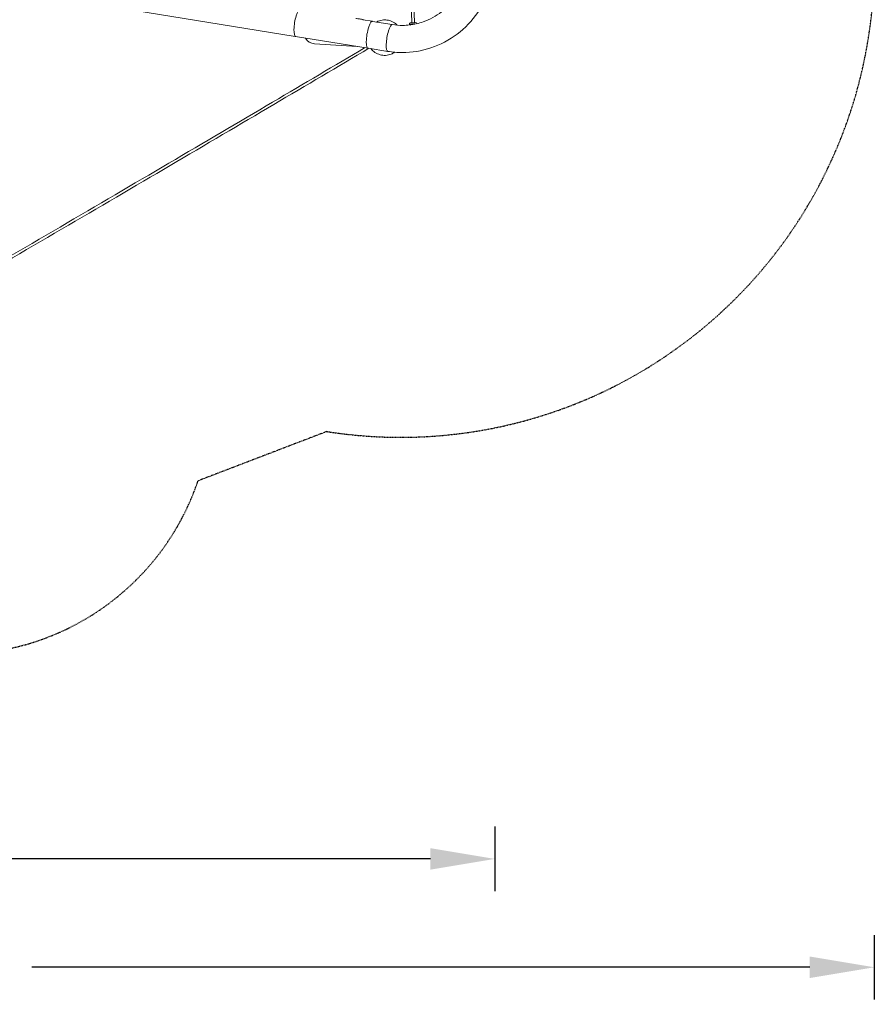
# Model space of a CAD drawing. Units: millimetres. Extents: x 113449 to 127805, y 23751 to 41992.
# Drawn here: x 122505 to 127805, y 23751 to 29859 of the extents above; entities that cross this region are included whole.
import ezdxf

# ---------------------------------------------------------------- set-up
doc = ezdxf.new("R2010")
doc.units = ezdxf.units.MM
doc.linetypes.add('AUSGEZOGEN', pattern=[0])
doc.linetypes.add('STRICHPUNKT', pattern=[1, 0.5, -0.25, 0, -0.25])
for name, color, linetype in [('BEM-SI-MIN', 7, 'Continuous'), ('Shout.07', 7, 'AUSGEZOGEN'), ('SICHER-MIN', 7, 'STRICHPUNKT')]:
    doc.layers.add(name, color=color, linetype=linetype)
doc.styles.get("Standard").update_dxf_attribs({"font": 'arial.ttf'})
doc.dimstyles.new('Europa 1-100', dxfattribs={"dimscale": 100, "dimtxt": 3.5, "dimasz": 4, "dimexe": 2, "dimexo": 0, "dimgap": 2, "dimtad": 0, "dimdec": 3, "dimlfac": 0.001, "dimzin": 0, "dimdsep": 46, "dimtxsty": 'Standard', "dimcen": 2, "dimadec": 0, "dimazin": 0, "dimtfac": 1, "dimtdec": 3, "dimtofl": 0, "dimtmove": 0, "dimatfit": 3, "dimfxl": 2, "dimfxlon": 1, "dimtolj": 1, "dimtzin": 0, "dimarcsym": 0})

# ---------------------------------------------------------------- blocks, each defined once
blk = doc.blocks.new('*D28')
at = {"layer": 'BEM-SI-MIN', "color": 0, "lineweight": -2, "transparency": 16777216}
for p, q in [((116653, 24853.2), (116653, 24453.2)), ((125451.8, 24853.2), (125451.8, 24453.2)), ((117053, 24653.2), (120062.6, 24653.2)), ((125051.8, 24653.2), (122042.2, 24653.2))]:
    blk.add_line(p, q, dxfattribs=at)
at = {"layer": 'BEM-SI-MIN', "color": 0, "transparency": 16777216}
for points in [[(117053, 24719.9), (117053, 24586.5), (116653, 24653.2)], [(125051.8, 24719.9), (125051.8, 24586.5), (125451.8, 24653.2)]]:
    blk.add_solid(points, dxfattribs=at)
at = {"layer": 'Defpoints', "color": 0, "transparency": 16777216}
for p in [(116653, 30738.9, -1.3), (125451.8, 30256.4, -1.3), (125451.8, 24653.2)]:
    blk.add_point(p, dxfattribs=at)
at = {"layer": 'BEM-SI-MIN', "color": 0, "transparency": 16777216, "insert": (121052.4, 24653.2), "char_height": 350, "attachment_point": 5}
blk.add_mtext('\\A1;8.799m', dxfattribs=at)
blk = doc.blocks.new('*D30')
at = {"layer": 'BEM-SI-MIN', "color": 0, "lineweight": -2, "transparency": 16777216}
for p, q in [((115136.5, 24181), (115136.5, 23781)), ((127805, 24181), (127805, 23781)), ((115536.5, 23981), (120361.7, 23981)), ((127405, 23981), (122579.8, 23981))]:
    blk.add_line(p, q, dxfattribs=at)
at = {"layer": 'BEM-SI-MIN', "color": 0, "transparency": 16777216}
for points in [[(115536.5, 24047.7), (115536.5, 23914.3), (115136.5, 23981)], [(127405, 24047.7), (127405, 23914.3), (127805, 23981)]]:
    blk.add_solid(points, dxfattribs=at)
at = {"layer": 'Defpoints', "color": 0, "transparency": 16777216}
for p in [(115136.5, 30711), (127805, 30206.1), (127805, 23981)]:
    blk.add_point(p, dxfattribs=at)
at = {"layer": 'BEM-SI-MIN', "color": 0, "transparency": 16777216, "insert": (121470.8, 23981), "char_height": 350, "attachment_point": 5}
blk.add_mtext('\\A1;12.669m', dxfattribs=at)

msp = doc.modelspace()

# ---------------------------------------------------------------- linework, layer by layer
at = {"layer": 'Shout.07', "color": 7, "linetype": 'Continuous', "lineweight": 0, "extrusion": (6.49166e-18, 0.017452, 0.999848)}
for p, q in [((120385.2121, 30376.8456, -1.348), (124213.4123, 29755.3972, -1.348)), ((124932.8669, 29967.216, -1.348), (124936.8698, 29839.6754, -1.348)), ((124949.1035, 29959.9274, -1.348), (124952.862, 29840.1751, -1.348)), ((124633.6273, 29858.6981, -1.348), (124692.3144, 29849.1712, -1.348)), ((124635.1131, 29858.5173, -1.348), (124635.1031, 29858.4586, -1.348)), ((124815.1604, 29828.2327, -1.348), (124692.2978, 29848.1687, -1.348)), ((124922.0764, 29832.8912, -1.348), (124922.1691, 29829.9239, -1.348)), ((124922.6861, 29829.4367, -1.348), (124922.1709, 29829.9206, -1.348)), ((124922.1847, 29829.4242, -1.348), (124922.2981, 29825.7956, -1.348)), ((124968.0539, 29834.3281, -1.348), (124968.0686, 29833.8595, -1.348)), ((124216.3038, 29753.9147, -1.348), (124665.0261, 29681.0717, -1.348)), ((124332.3489, 29709.6266, -1.348), (124597.1435, 29692.0914, -1.348)), ((124788.2042, 29662.1055, -1.348), (124665.3306, 29682.0432, -1.348))]:
    msp.add_line(p, q, dxfattribs=at)
at = {"layer": 'Shout.07', "color": 7, "linetype": 'Continuous', "lineweight": 0}
for centre, major_axis, ratio, start_param, end_param in [((124229.948, 29837.9645, -1.348), (13.6442, 84.0497), 0.2376142, 0, 3.141592654), ((124612.4383, 29862.3715, -1.348), (22.6748, -3.8542), 0.032165876, -0.000000001, 3.141592653), ((124336.5416, 29775.9946, -1.348), (66.6253, -10.9896), 0.984665784, -2.473383674, -1.471940339)]:
    msp.add_ellipse(centre, major_axis=major_axis, ratio=ratio, start_param=start_param, end_param=end_param, dxfattribs=at)
at = {"layer": 'Shout.07', "color": 7, "linetype": 'Continuous', "lineweight": 0, "extrusion": (1.83473e-16, -2.27542e-17, -1)}
msp.add_ellipse((124678.6703, 29765.1215, -1.348), major_axis=(-13.6442, -84.0497), ratio=0.2376142, start_param=-0.154020761, end_param=3.294385988, dxfattribs=at)
at = {"layer": 'Shout.07', "color": 7, "linetype": 'Continuous', "lineweight": 0, "extrusion": (3.55263e-16, -4.71013e-17, -1)}
msp.add_ellipse((124801.6823, 29745.1691, -1.348), major_axis=(-13.4781, -83.0636), ratio=0.232426706, start_param=0, end_param=3.141592654, dxfattribs=at)
at = {"layer": 'Shout.07', "color": 7, "linetype": 'Continuous', "lineweight": 0, "extrusion": (5.39639e-16, -8.05334e-17, -1)}
msp.add_ellipse((124801.6823, 29745.1691, -1.348), major_axis=(-13.4781, -83.0636), ratio=0.232426706, start_param=0, end_param=3.141592654, dxfattribs=at)
at = {"layer": 'Shout.07', "color": 7, "linetype": 'Continuous', "lineweight": 0, "extrusion": (-4.89967e-16, 1.66253e-14, -1)}
msp.add_ellipse((124945.1735, 29830.1427, -1.348), major_axis=(-22.9888, -0.7185), ratio=0.012033341, start_param=-2.017261223, end_param=0.196839912, dxfattribs=at)
at = {"layer": 'Shout.07', "color": 7, "linetype": 'Continuous', "lineweight": 0, "extrusion": (-2.65628e-16, 8.76327e-15, -1)}
msp.add_ellipse((124945.1579, 29830.6423, -1.348), major_axis=(-22.9888, -0.7185), ratio=0.012033341, start_param=-2.108936453, end_param=0, dxfattribs=at)
at = {"layer": 'Shout.07', "color": 7, "linetype": 'Continuous', "lineweight": 0, "extrusion": (-5.45172e-17, 3.68118e-15, -1)}
msp.add_ellipse((124945.2984, 29826.1449, -1.348), major_axis=(-22.9888, -0.7185), ratio=0.012033341, start_param=-0.9047673, end_param=-0.716358991, dxfattribs=at)
at = {"layer": 'Shout.07', "color": 7, "linetype": 'Continuous', "lineweight": 0}
for points, knots in [([(125451.7767, 30256.0395, -1.348), (125453.1787, 30193.5974, -1.348), (125444.706, 30130.8923, -1.348), (125408.8585, 30011.2205, -1.348), (125381.4868, 29954.2715, -1.348), (125310.6072, 29852.0271, -1.348), (125267.1475, 29806.7208, -1.348), (125168.5979, 29732.4428, -1.348), (125113.5726, 29703.4185, -1.348), (124997.5984, 29664.6036, -1.348), (124936.699, 29654.7374, -1.348), (124846.5032, 29654.9992, -1.348), (124817.1686, 29657.4057, -1.348), (124788.2042, 29662.1055, -1.348)], [1.539086651, 1.539086651, 1.539086651, 1.539086651, 1.861258758, 1.861258758, 2.183445921, 2.183445921, 2.504838407, 2.504838407, 2.824860724, 2.824860724, 3.143432224, 3.143432224, 3.297108325, 3.297108325, 3.297108325, 3.297108325]), ([(125237.8408, 30049.6963, -1.348), (125229.6733, 30033.4845, -1.348), (125220.4811, 30017.8251, -1.348), (125185.7459, 29966.5046, -1.348), (125155.5641, 29934.2462, -1.348), (125086.9413, 29880.8821, -1.348), (125048.4609, 29859.8594, -1.348), (124993.7809, 29840.6072, -1.348), (124979.4295, 29836.45, -1.348), (124964.9138, 29833.1227, -1.348)], [2.0412470731, 2.0412470731, 2.0412470731, 2.0412470731, 2.1720922536, 2.1720922536, 2.4897501203, 2.4897501203, 2.8095497662, 2.8095497662, 2.9206683935, 2.9206683935, 2.9206683935, 2.9206683935]), ([(124769.9321, 29857.3539, -1.348), (124758.3459, 29857.4487, -1.348), (124746.7478, 29855.6626, -1.348), (124729.3219, 29850.0215, -1.348), (124723.1104, 29847.3493, -1.348), (124717.2, 29844.128, -1.348)], [0, 0, 0, 0, 0.3169995975, 0.3169995975, 0.5013079557, 0.5013079557, 0.5013079557, 0.5013079557]), ([(124846.7977, 29824.422, -1.348), (124840.0908, 29831.3236, -1.348), (124832.4649, 29837.3368, -1.348), (124814.1766, 29848.1669, -1.348), (124803.2122, 29852.4713, -1.348), (124784.6483, 29856.4783, -1.348), (124777.2933, 29857.2937, -1.348), (124769.9321, 29857.3539, -1.348)], [5.4999471238, 5.4999471238, 5.4999471238, 5.4999471238, 5.763568188, 5.763568188, 6.0817831514, 6.0817831514, 6.2831853072, 6.2831853072, 6.2831853072, 6.2831853072]), ([(124922.2981, 29825.7958, -1.348), (124908.5746, 29824.2094, -1.348), (124894.7829, 29823.3522, -1.348), (124858.9454, 29823.0283, -1.348), (124836.9045, 29824.7045, -1.348), (124815.1604, 29828.2327, -1.348)], [3.0284322945, 3.0284322945, 3.0284322945, 3.0284322945, 3.1318072724, 3.1318072724, 3.2971083251, 3.2971083251, 3.2971083251, 3.2971083251]), ([(124922.0764, 29832.8912, -1.348), (124922.063, 29833.3187, -1.348), (124922.1223, 29833.7455, -1.348), (124922.3468, 29834.5294, -1.348), (124922.5168, 29834.874, -1.348), (124922.9102, 29835.4992, -1.348), (124923.1333, 29835.7416, -1.348), (124923.52, 29836.1076, -1.348), (124923.6871, 29836.2323, -1.348), (124923.9741, 29836.4272, -1.348), (124924.0948, 29836.4966, -1.348), (124924.2527, 29836.5807, -1.348), (124924.3017, 29836.6053, -1.348), (124924.3473, 29836.6272, -1.348)], [1.57134172542, 1.57134172542, 1.57134172542, 1.57134172542, 1.57519866993, 1.57519866993, 1.57944984674, 1.57944984674, 1.58487966528, 1.58487966528, 1.59030948382, 1.59030948382, 1.59573930235, 1.59573930235, 1.5984908181, 1.5984908181, 1.5984908181, 1.5984908181]), ([(124924.3473, 29836.6272, -1.348), (124925.1115, 29836.9948, -1.348), (124925.7993, 29837.3029, -1.348), (124927.0571, 29837.8399, -1.348), (124927.627, 29838.0686, -1.348), (124928.675, 29838.4716, -1.348), (124929.153, 29838.6456, -1.348), (124930.0367, 29838.9552, -1.348), (124930.4424, 29839.0905, -1.348), (124931.196, 29839.3332, -1.348), (124931.5439, 29839.4405, -1.348), (124931.8685, 29839.5374, -1.348)], [1.5984908181, 1.5984908181, 1.5984908181, 1.5984908181, 1.60214706888, 1.60214706888, 1.60580331966, 1.60580331966, 1.60945957044, 1.60945957044, 1.61311582122, 1.61311582122, 1.616772072, 1.616772072, 1.616772072, 1.616772072]), ([(124931.8685, 29839.5374, -1.348), (124931.9595, 29839.5645, -1.348), (124932.0236, 29839.5798, -1.348), (124932.153, 29839.609, -1.348), (124932.2065, 29839.6187, -1.348), (124932.3479, 29839.6429, -1.348), (124932.4104, 29839.6507, -1.348), (124932.7877, 29839.6958, -1.348), (124933.0625, 29839.7117, -1.348), (124934.0937, 29839.7732, -1.348), (124934.8982, 29839.8131, -1.348), (124936.1963, 29839.8704, -1.348), (124936.5217, 29839.8843, -1.348), (124936.8628, 29839.8985, -1.348)], [1.616772072, 1.616772072, 1.616772072, 1.616772072, 1.6335974332, 1.6335974332, 1.6575045854, 1.6575045854, 1.7072288545, 1.7072288545, 1.9725849951, 1.9725849951, 2.324276668, 2.324276668, 2.4336470277, 2.4336470277, 2.4336470277, 2.4336470277]), ([(124956.7346, 29840.3763, -1.348), (124956.7346, 29840.3763, -1.348), (124956.7128, 29840.3739, -1.348), (124956.5754, 29840.3617, -1.348), (124956.3615, 29840.3462, -1.348), (124955.6433, 29840.303, -1.348), (124955.0332, 29840.2716, -1.348), (124954.0864, 29840.2281, -1.348), (124953.8767, 29840.2187, -1.348), (124953.4364, 29840.1994, -1.348), (124953.2056, 29840.1895, -1.348), (124952.7267, 29840.1694, -1.348), (124952.4787, 29840.1593, -1.348), (124951.9705, 29840.1387, -1.348), (124951.7104, 29840.1284, -1.348), (124951.1734, 29840.1075, -1.348), (124950.8963, 29840.0969, -1.348), (124950.3263, 29840.0754, -1.348), (124950.0333, 29840.0646, -1.348), (124949.4369, 29840.0428, -1.348), (124949.1334, 29840.0319, -1.348), (124948.5218, 29840.0102, -1.348), (124948.2139, 29839.9995, -1.348), (124947.5906, 29839.9781, -1.348), (124947.2753, 29839.9674, -1.348), (124946.6361, 29839.9461, -1.348), (124946.3122, 29839.9355, -1.348), (124945.662, 29839.9144, -1.348), (124945.3357, 29839.904, -1.348), (124944.6869, 29839.8837, -1.348), (124944.3644, 29839.8737, -1.348), (124943.7211, 29839.8541, -1.348), (124943.4003, 29839.8445, -1.348), (124942.7582, 29839.8256, -1.348), (124942.437, 29839.8163, -1.348), (124941.8006, 29839.7982, -1.348), (124941.4853, 29839.7894, -1.348), (124940.8668, 29839.7724, -1.348), (124940.5634, 29839.7642, -1.348), (124939.9669, 29839.7485, -1.348), (124939.6737, 29839.741, -1.348), (124939.0952, 29839.7264, -1.348), (124938.8099, 29839.7194, -1.348), (124938.2532, 29839.706, -1.348), (124937.9816, 29839.6997, -1.348), (124937.4575, 29839.6879, -1.348), (124937.2046, 29839.6824, -1.348), (124936.7173, 29839.6722, -1.348), (124936.4826, 29839.6674, -1.348), (124936.0285, 29839.6587, -1.348), (124935.8092, 29839.6547, -1.348), (124935.3907, 29839.6475, -1.348), (124935.1915, 29839.6443, -1.348), (124934.817, 29839.6389, -1.348), (124934.6415, 29839.6365, -1.348), (124934.3178, 29839.6328, -1.348), (124934.169, 29839.6314, -1.348), (124933.8918, 29839.6292, -1.348), (124933.7637, 29839.6286, -1.348), (124933.5324, 29839.628, -1.348), (124933.4291, 29839.6282, -1.348), (124933.2516, 29839.6291, -1.348), (124933.1769, 29839.63, -1.348), (124933.0459, 29839.6323, -1.348), (124932.9959, 29839.6344, -1.348), (124932.9959, 29839.6344, -1.348)], [4.856299056, 4.856299056, 4.856299056, 4.856299056, 4.918480682, 4.918480682, 5.108472977, 5.108472977, 5.400397157, 5.400397157, 5.478480799, 5.478480799, 5.55753429, 5.55753429, 5.636561769, 5.636561769, 5.714577823, 5.714577823, 5.793574781, 5.793574781, 5.873581028, 5.873581028, 5.953577171, 5.953577171, 6.032546852, 6.032546852, 6.11176187, 6.11176187, 6.19199982, 6.19199982, 6.272235823, 6.272235823, 6.35144552, 6.35144552, 6.430686944, 6.430686944, 6.51095929, 6.51095929, 6.591236665, 6.591236665, 6.670491791, 6.670491791, 6.749618999, 6.749618999, 6.829786011, 6.829786011, 6.909968511, 6.909968511, 6.989136992, 6.989136992, 7.06781478, 7.06781478, 7.147552898, 7.147552898, 7.227333473, 7.227333473, 7.306117039, 7.306117039, 7.382591549, 7.382591549, 7.460249038, 7.460249038, 7.538103719, 7.538103719, 7.614943139, 7.614943139, 7.711162355, 7.711162355, 7.711162355, 7.711162355]), ([(124952.855, 29840.3983, -1.348), (124953.117, 29840.4038, -1.348), (124953.3697, 29840.4089, -1.348), (124954.5499, 29840.4314, -1.348), (124955.3346, 29840.4426, -1.348), (124956.5695, 29840.4508, -1.348), (124956.8704, 29840.462, -1.348), (124957.3917, 29840.4234, -1.348), (124957.4443, 29840.4191, -1.348), (124957.5556, 29840.4058, -1.348), (124957.5982, 29840.4002, -1.348), (124957.707, 29840.3828, -1.348), (124957.7723, 29840.3715, -1.348), (124957.8658, 29840.3498, -1.348)], [3.8502299747, 3.8502299747, 3.8502299747, 3.8502299747, 3.9341402109, 3.9341402109, 4.2582665508, 4.2582665508, 4.5994644465, 4.5994644465, 4.6334842394, 4.6334842394, 4.6504941359, 4.6504941359, 4.6675040324, 4.6675040324, 4.6675040324, 4.6675040324]), ([(124957.8658, 29840.3498, -1.348), (124958.1959, 29840.2734, -1.348), (124958.5498, 29840.1881, -1.348), (124959.3171, 29839.9929, -1.348), (124959.7304, 29839.8832, -1.348), (124960.6318, 29839.6294, -1.348), (124961.1197, 29839.4855, -1.348), (124962.1908, 29839.1488, -1.348), (124962.7739, 29838.9561, -1.348), (124964.0628, 29838.4987, -1.348), (124964.7685, 29838.2342, -1.348), (124965.5542, 29837.915, -1.348)], [4.66750403243, 4.66750403243, 4.66750403243, 4.66750403243, 4.67116028321, 4.67116028321, 4.67481653399, 4.67481653399, 4.67847278477, 4.67847278477, 4.68212903555, 4.68212903555, 4.68578528633, 4.68578528633, 4.68578528633, 4.68578528633]), ([(124965.5542, 29837.915, -1.348), (124965.6467, 29837.8775, -1.348), (124965.7528, 29837.8308, -1.348), (124966.0057, 29837.7009, -1.348), (124966.1528, 29837.6181, -1.348), (124966.5035, 29837.3757, -1.348), (124966.7088, 29837.2165, -1.348), (124967.1691, 29836.7375, -1.348), (124967.4284, 29836.4121, -1.348), (124967.8362, 29835.5789, -1.348), (124967.9874, 29835.1005, -1.348), (124968.0455, 29834.5038, -1.348), (124968.0512, 29834.416, -1.348), (124968.0539, 29834.3281, -1.348)], [4.68578528633, 4.68578528633, 4.68578528633, 4.68578528633, 4.69121510486, 4.69121510486, 4.6966449234, 4.6966449234, 4.70207474194, 4.70207474194, 4.70750456047, 4.70750456047, 4.71214123436, 4.71214123436, 4.71293437901, 4.71293437901, 4.71293437901, 4.71293437901]), ([(124644.0912, 29684.4702, -1.348), (124458.6031, 29574.6435, -1.348), (124267.8575, 29461.9167, -1.348), (123863.2908, 29223.2541, -1.348), (123648.7827, 29096.9416, -1.348), (123209.6226, 28838.792, -1.348), (122984.9707, 28706.955, -1.348), (122526.5504, 28438.3593, -1.348), (122292.782, 28301.6008, -1.348), (121824.6776, 28028.1569, -1.348), (121590.5911, 27891.6047, -1.348), (121353.232, 27753.3303, -1.348)], [2.4115803586, 2.4115803586, 2.4115803586, 2.4115803586, 2.4748996843, 2.4748996843, 2.5425320513, 2.5425320513, 2.6101644183, 2.6101644183, 2.6777967854, 2.6777967854, 2.7433016702, 2.7433016702, 2.7433016702, 2.7433016702]), ([(124670.0909, 29681.2708, -1.348), (124478.989, 29568.1061, -1.348), (124282.2741, 29451.8448, -1.348), (123871.4129, 29209.4689, -1.348), (123656.8977, 29083.1522, -1.348), (123217.7239, 28824.9945, -1.348), (122993.0655, 28693.1537, -1.348), (122534.6326, 28424.5507, -1.348), (122300.8582, 28287.7887, -1.348), (121837.6706, 28017.2169, -1.348), (121608.6666, 27883.6257, -1.348), (121376.5183, 27748.3792, -1.348)], [2.4095477031, 2.4095477031, 2.4095477031, 2.4095477031, 2.4748996843, 2.4748996843, 2.5425320513, 2.5425320513, 2.6101644183, 2.6101644183, 2.6777967854, 2.6777967854, 2.7419000347, 2.7419000347, 2.7419000347, 2.7419000347]), ([(124683.3412, 29679.1208, -1.348), (124690.3664, 29670.1457, -1.348), (124698.8052, 29662.2716, -1.348), (124717.9068, 29649.3876, -1.348), (124728.6078, 29644.4418, -1.348), (124750.9919, 29638.2136, -1.348), (124762.6659, 29636.9184, -1.348), (124785.8195, 29638.0894, -1.348), (124797.294, 29640.553, -1.348), (124816.0975, 29647.8807, -1.348), (124823.7329, 29651.9577, -1.348), (124830.7833, 29656.8697, -1.348)], [2.251402309, 2.251402309, 2.251402309, 2.251402309, 2.563704573, 2.563704573, 2.882217407, 2.882217407, 3.199448754, 3.199448754, 3.516510233, 3.516510233, 3.75185565, 3.75185565, 3.75185565, 3.75185565])]:
    msp.add_open_spline(points, degree=3, knots=knots, dxfattribs=at)
at = {"layer": 'SICHER-MIN', "color": 7, "ltscale": 7}
msp.add_lwpolyline([(127803.4706, 30302.0056, -0.470743858), (124409.7428, 27304.2422), (124409.7428, 27304.2422), (123610.4863, 26998.1114, -0.370544223), (121833.3886, 25947.0649), (121841.5213, 25945.6785), (120954.7381, 26096.8489), (118678.7435, 26553.9481, -0.086468138), (118163.5666, 26754.1845, -0.255312851), (117031.4939, 28366.7537), (115926.6609, 29039.6642, -0.04144507), (115722.046, 29188.82, -0.17824143), (115210.2844, 30113.9551)], format="xyb", dxfattribs=at)

# ---------------------------------------------------------------- dimensions: what is measured, and where the dimension line sits
at = {"layer": 'BEM-SI-MIN', "color": 7}
for base, p1, p2, picture, middle in [((125451.7546, 24653.1935), (116653.0162, 30738.8758, -1.348), (125451.7546, 30256.4063, -1.348), '*D28', (121052.3854, 24653.1935)), ((127805.0381, 23980.9889), (115136.486, 30711.0119), (127805.0381, 30206.0516), '*D30', (121470.7621, 23980.9889))]:
    dim = msp.add_linear_dim(base=base, p1=p1, p2=p2, dimstyle='Europa 1-100', override={"dimpost": 'm'}, dxfattribs=at)
    dim.commit()
    dim.dimension.update_dxf_attribs({"geometry": picture, "text_midpoint": middle})

doc.saveas('drawing.dxf')
